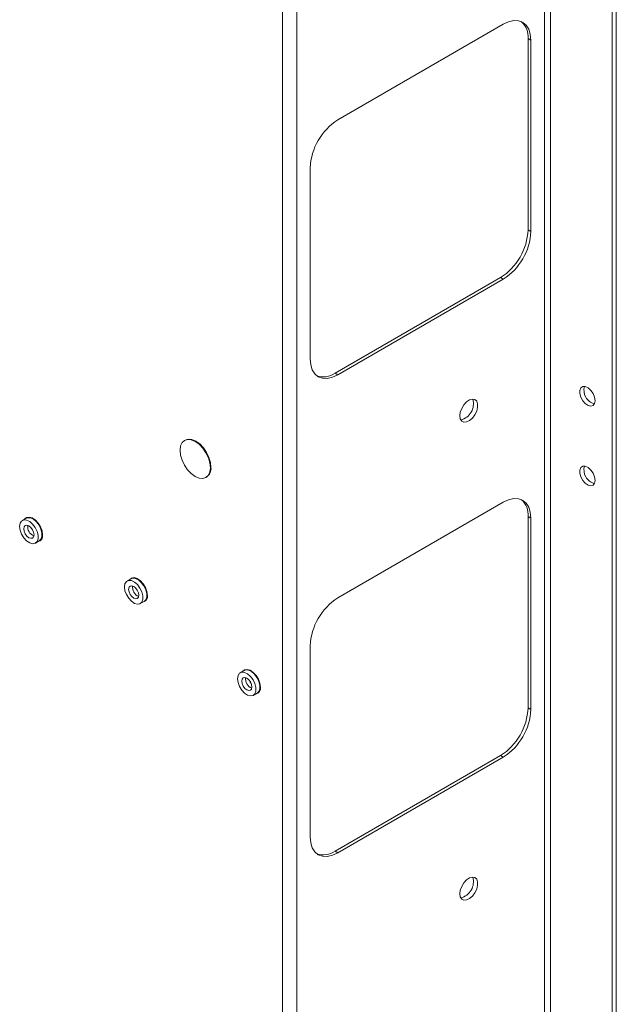
# Paper-space layout 'Sheet2' of a CAD drawing. Units: millimetres. Extents: x 76 to 2808, y 56 to 3921.
# Drawn here: x 2655 to 2808, y 2571 to 2823 of the extents above; entities that cross this region are included whole.
import ezdxf

# ---------------------------------------------------------------- set-up
doc = ezdxf.new("R2010")
doc.units = ezdxf.units.MM

psp = doc.layouts.new('Sheet2')

# ---------------------------------------------------------------- linework, layer by layer
at = {"color": 7, "linetype": 'Continuous', "lineweight": 0}
for p, q in [((2789.78, 3555.41), (2789.78, 2479.37)), ((2791.34, 2479.37), (2791.34, 3555.41)), ((2807.18, 2472.68), (2807.18, 3543.82)), ((2808.24, 2473.29), (2808.24, 3544.43)), ((2722.61, 2442.72), (2722.61, 3518.75)), ((2726.28, 2442.72), (2726.28, 3518.75)), ((2779.25, 2822.28), (2736.82, 2797.79)), ((2785.61, 2769.61), (2785.61, 2818.6)), ((2785.61, 2818.6), (2786.32, 2818.2)), ((2786.32, 2769.2), (2786.32, 2818.2)), ((2729.75, 2785.54), (2729.75, 2736.55)), ((2785.61, 2769.61), (2786.32, 2769.2)), ((2736.11, 2732.87), (2778.54, 2757.36)), ((2736.82, 2732.46), (2779.25, 2756.96)), ((2778.54, 2757.36), (2779.25, 2756.96)), ((2736.11, 2732.87), (2736.82, 2732.46)), ((2697.65, 2715.75), (2697.51, 2715.67)), ((2703.01, 2706.14), (2703.15, 2706.22)), ((2779.25, 2699.8), (2736.82, 2675.31)), ((2656.94, 2695.72), (2655.95, 2695.15)), ((2785.61, 2647.13), (2785.61, 2696.12)), ((2785.61, 2696.12), (2786.32, 2695.72)), ((2786.32, 2646.72), (2786.32, 2695.72)), ((2659.3, 2689.34), (2660.29, 2689.92)), ((2683.81, 2680.21), (2682.82, 2679.63)), ((2686.17, 2673.83), (2687.16, 2674.4)), ((2729.75, 2663.06), (2729.75, 2614.07)), ((2712.8, 2656.69), (2711.81, 2656.12)), ((2715.16, 2650.32), (2716.15, 2650.89)), ((2785.61, 2647.13), (2786.32, 2646.72)), ((2736.11, 2610.39), (2778.54, 2634.88)), ((2736.82, 2609.98), (2779.25, 2634.48)), ((2778.54, 2634.88), (2779.25, 2634.48)), ((2736.11, 2610.39), (2736.82, 2609.98))]:
    psp.add_line(p, q, dxfattribs=at)
at = {"color": 7, "linetype": 'Continuous', "lineweight": 0, "flags": 128}
for points in [[(2786.32, 2818.2), (2786.18, 2819.71), (2785.78, 2821.01), (2785.13, 2822.05), (2784.25, 2822.77), (2783.17, 2823.17), (2781.95, 2823.22), (2780.63, 2822.92), (2779.25, 2822.28)], [(2729.75, 2736.55), (2729.88, 2735.03), (2730.29, 2733.73), (2730.94, 2732.7), (2731.82, 2731.97), (2732.89, 2731.57), (2734.11, 2731.52), (2735.44, 2731.82), (2736.82, 2732.46)], [(2802.78, 2725.82), (2802.64, 2725.07), (2802.26, 2724.58), (2801.69, 2724.42), (2800.99, 2724.59), (2800.28, 2725.08), (2799.63, 2725.82), (2799.14, 2726.72), (2798.88, 2727.65), (2798.88, 2728.48), (2799.14, 2729.1), (2799.63, 2729.44), (2800.28, 2729.44), (2800.99, 2729.1), (2801.69, 2728.47), (2802.26, 2727.64), (2802.64, 2726.71), (2802.78, 2725.82)], [(2768.11, 2721.95), (2768.23, 2722.88), (2768.59, 2723.86), (2769.15, 2724.77), (2769.84, 2725.52), (2770.6, 2726.03), (2771.33, 2726.24), (2771.96, 2726.13), (2772.43, 2725.7), (2772.67, 2725.02), (2772.67, 2724.15), (2772.43, 2723.18), (2771.96, 2722.22), (2771.33, 2721.38), (2770.6, 2720.74), (2769.84, 2720.38), (2769.15, 2720.33), (2768.59, 2720.6), (2768.23, 2721.16), (2768.11, 2721.95)], [(2704.15, 2708.66), (2704.02, 2709.9), (2703.63, 2711.21), (2703.01, 2712.49), (2702.21, 2713.67), (2701.27, 2714.66), (2700.26, 2715.4), (2699.26, 2715.83), (2698.32, 2715.92), (2697.51, 2715.67), (2696.89, 2715.1), (2696.51, 2714.24), (2696.37, 2713.15), (2696.51, 2711.91), (2696.89, 2710.61), (2697.51, 2709.32), (2698.32, 2708.14), (2699.26, 2707.15), (2700.26, 2706.42), (2701.27, 2705.99), (2702.21, 2705.89), (2703.01, 2706.14), (2703.63, 2706.72), (2704.02, 2707.58), (2704.15, 2708.66)], [(2697.65, 2715.75), (2698.46, 2716), (2699.4, 2715.91), (2700.4, 2715.48), (2701.41, 2714.75), (2702.35, 2713.75), (2703.15, 2712.58), (2703.77, 2711.29), (2704.16, 2709.98), (2704.29, 2708.74)], [(2802.78, 2705.4), (2802.64, 2704.66), (2802.26, 2704.17), (2801.69, 2704), (2800.99, 2704.17), (2800.28, 2704.67), (2799.63, 2705.41), (2799.14, 2706.31), (2798.88, 2707.23), (2798.88, 2708.06), (2799.14, 2708.69), (2799.63, 2709.03), (2800.28, 2709.02), (2800.99, 2708.69), (2801.69, 2708.06), (2802.26, 2707.22), (2802.64, 2706.3), (2802.78, 2705.4)], [(2786.32, 2695.72), (2786.18, 2697.23), (2785.78, 2698.53), (2785.13, 2699.56), (2784.25, 2700.29), (2783.17, 2700.69), (2781.95, 2700.74), (2780.63, 2700.44), (2779.25, 2699.8)], [(2655.25, 2693.61), (2655.38, 2692.65), (2655.75, 2691.64), (2656.33, 2690.7), (2657.04, 2689.93), (2657.82, 2689.41), (2658.58, 2689.19), (2659.23, 2689.31), (2659.71, 2689.74), (2659.96, 2690.45), (2659.96, 2691.35), (2659.71, 2692.34), (2659.23, 2693.33), (2658.58, 2694.2), (2657.82, 2694.86), (2657.04, 2695.23), (2656.33, 2695.28), (2655.75, 2695), (2655.38, 2694.43), (2655.25, 2693.61)], [(2661.12, 2691.45), (2660.99, 2692.44), (2660.61, 2693.48), (2660.02, 2694.45), (2659.28, 2695.24), (2658.48, 2695.78), (2657.7, 2696), (2657.03, 2695.88), (2656.6, 2695.52)], [(2660.29, 2689.92), (2660.7, 2690.31), (2660.95, 2691.02), (2660.95, 2691.92), (2660.7, 2692.92), (2660.22, 2693.9), (2659.57, 2694.77), (2658.81, 2695.43), (2658.03, 2695.8), (2657.32, 2695.85), (2656.94, 2695.72)], [(2656.32, 2693), (2656.42, 2692.36), (2656.7, 2691.71), (2657.12, 2691.14), (2657.62, 2690.73), (2658.12, 2690.56), (2658.55, 2690.64), (2658.83, 2690.97), (2658.93, 2691.49), (2658.83, 2692.13), (2658.55, 2692.78), (2658.12, 2693.35), (2657.62, 2693.76), (2657.12, 2693.93), (2656.7, 2693.85), (2656.42, 2693.52), (2656.32, 2693)], [(2682.12, 2678.1), (2682.25, 2677.14), (2682.62, 2676.13), (2683.2, 2675.19), (2683.91, 2674.42), (2684.69, 2673.89), (2685.45, 2673.68), (2686.1, 2673.79), (2686.58, 2674.23), (2686.83, 2674.93), (2686.83, 2675.83), (2686.58, 2676.83), (2686.1, 2677.82), (2685.45, 2678.69), (2684.69, 2679.35), (2683.91, 2679.72), (2683.2, 2679.77), (2682.62, 2679.49), (2682.25, 2678.91), (2682.12, 2678.1)], [(2687.99, 2675.94), (2687.86, 2676.93), (2687.48, 2677.96), (2686.89, 2678.93), (2686.15, 2679.73), (2685.35, 2680.27), (2684.57, 2680.49), (2683.9, 2680.37), (2683.47, 2680.01)], [(2687.16, 2674.4), (2687.57, 2674.8), (2687.82, 2675.51), (2687.82, 2676.41), (2687.57, 2677.4), (2687.09, 2678.39), (2686.44, 2679.26), (2685.68, 2679.92), (2684.9, 2680.29), (2684.19, 2680.34), (2683.81, 2680.21)], [(2683.19, 2677.49), (2683.29, 2676.85), (2683.57, 2676.2), (2683.99, 2675.63), (2684.49, 2675.22), (2684.99, 2675.05), (2685.42, 2675.13), (2685.7, 2675.46), (2685.8, 2675.98), (2685.7, 2676.61), (2685.42, 2677.27), (2684.99, 2677.84), (2684.49, 2678.24), (2683.99, 2678.42), (2683.57, 2678.34), (2683.29, 2678.01), (2683.19, 2677.49)], [(2716.99, 2652.42), (2716.85, 2653.41), (2716.47, 2654.45), (2715.88, 2655.42), (2715.14, 2656.22), (2714.34, 2656.76), (2713.57, 2656.98), (2712.89, 2656.86), (2712.46, 2656.49)], [(2716.15, 2650.89), (2716.56, 2651.29), (2716.81, 2651.99), (2716.81, 2652.89), (2716.56, 2653.89), (2716.08, 2654.88), (2715.43, 2655.75), (2714.67, 2656.4), (2713.89, 2656.78), (2713.18, 2656.83), (2712.8, 2656.69)], [(2711.12, 2654.59), (2711.24, 2653.62), (2711.62, 2652.62), (2712.19, 2651.68), (2712.9, 2650.9), (2713.68, 2650.38), (2714.44, 2650.17), (2715.09, 2650.28), (2715.57, 2650.71), (2715.82, 2651.42), (2715.82, 2652.32), (2715.57, 2653.32), (2715.09, 2654.31), (2714.44, 2655.18), (2713.68, 2655.83), (2712.9, 2656.21), (2712.19, 2656.26), (2711.62, 2655.98), (2711.24, 2655.4), (2711.12, 2654.59)], [(2713.49, 2654.73), (2712.98, 2654.9), (2712.56, 2654.82), (2712.28, 2654.5), (2712.18, 2653.97), (2712.28, 2653.34), (2712.56, 2652.69), (2712.98, 2652.11), (2713.49, 2651.71), (2713.99, 2651.53), (2714.41, 2651.62), (2714.69, 2651.94), (2714.79, 2652.46), (2714.69, 2653.1), (2714.41, 2653.75), (2713.99, 2654.33), (2713.49, 2654.73)], [(2714.62, 2653.32), (2714.36, 2653.72), (2714.14, 2654.15)], [(2729.75, 2614.07), (2729.88, 2612.55), (2730.29, 2611.25), (2730.94, 2610.22), (2731.82, 2609.49), (2732.89, 2609.09), (2734.11, 2609.04), (2735.44, 2609.34), (2736.82, 2609.98)], [(2768.11, 2599.47), (2768.23, 2600.4), (2768.59, 2601.38), (2769.15, 2602.29), (2769.84, 2603.04), (2770.6, 2603.55), (2771.33, 2603.76), (2771.96, 2603.64), (2772.43, 2603.22), (2772.67, 2602.54), (2772.67, 2601.67), (2772.43, 2600.7), (2771.96, 2599.74), (2771.33, 2598.9), (2770.6, 2598.26), (2769.84, 2597.9), (2769.15, 2597.85), (2768.59, 2598.12), (2768.23, 2598.68), (2768.11, 2599.47)]]:
    psp.add_lwpolyline(points, dxfattribs=at)
at = {"color": 7, "linetype": 'Continuous', "lineweight": 0}
for centre, radius, start, end in [((2780.43, 2819.07), 5.2, 354.9079, 48.4534), ((2745.1, 2784.84), 15.37, 122.6055, 177.3945), ((2770.26, 2770.31), 15.37, 302.6055, 357.3945), ((2770.96, 2769.9), 15.37, 302.6055, 357.3945), ((2733.12, 2737.13), 5.2, 251.5487, 305.0888), ((2803.52, 2728.51), 3.59, 164.415, 255.5797), ((2767.42, 2725), 4.18, 282.7111, 17.2942), ((2701.69, 2708.41), 2.63, 303.9367, 7.3755), ((2803.52, 2708.1), 3.59, 164.415, 255.5797), ((2780.43, 2696.59), 5.2, 354.9079, 48.4534), ((2659.67, 2691.17), 1.48, 280.8619, 10.7104), ((2686.54, 2675.66), 1.48, 280.8619, 10.7104), ((2745.1, 2662.36), 15.37, 122.6055, 177.3945), ((2715.53, 2652.15), 1.48, 280.8619, 10.7104), ((2770.26, 2647.83), 15.37, 302.6055, 357.3945), ((2770.96, 2647.42), 15.37, 302.6055, 357.3945), ((2733.12, 2614.65), 5.2, 251.5487, 305.0888), ((2767.42, 2602.52), 4.18, 282.7111, 17.2942)]:
    psp.add_arc(centre, radius, start, end, dxfattribs=at)
at = {"color": 8, "linetype": 'Continuous', "lineweight": 0}
for centre in [(2659.85, 2693.53), (2686.72, 2678.02), (2715.71, 2654.51)]:
    psp.add_arc(centre, 2.54, 172.025, 247.9696, dxfattribs=at)

doc.saveas('drawing.dxf')
